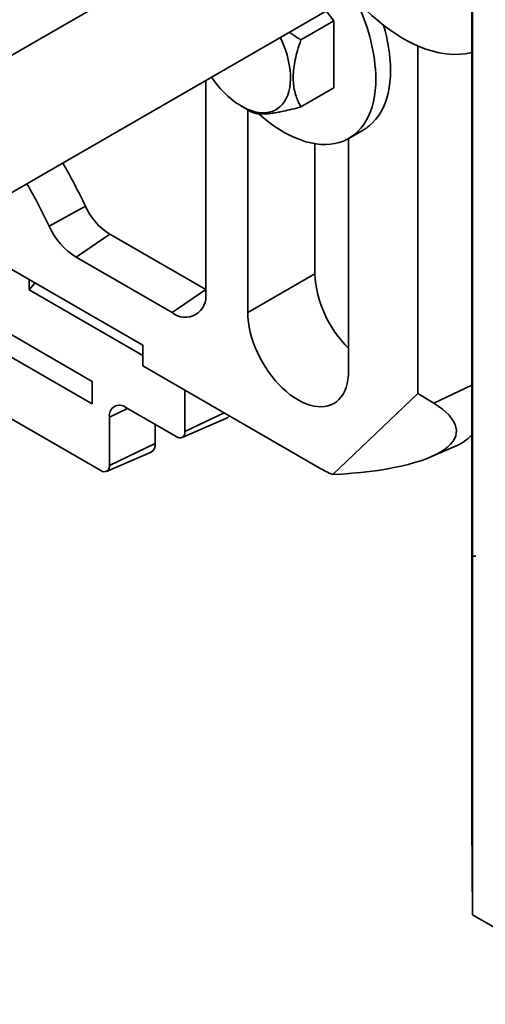
# Model space of a CAD drawing. Units: inches. Extents: x 0.1 to 8.4, y 0.1 to 10.9.
# Drawn here: x 7.2 to 7.5, y 7.2 to 7.8 of the extents above; entities that cross this region are included whole.
import ezdxf

# ---------------------------------------------------------------- set-up
doc = ezdxf.new("R2010")
doc.units = ezdxf.units.IN
doc.header["$MEASUREMENT"] = 0

msp = doc.modelspace()

# ---------------------------------------------------------------- linework, layer by layer
at = {"color": 7, "linetype": 'Continuous', "lineweight": 35}
for p, q in [((7.47648045, 7.26057272), (7.47648045, 8.66400224)), ((7.37619105, 7.94285833), (6.99607645, 7.72342284)), ((7.03639145, 7.65648766), (7.41525038, 7.87519826)), ((7.47605786, 7.83469264), (7.47605786, 7.87934722)), ((7.38542294, 7.84861659), (7.38028223, 7.85501158)), ((7.36377357, 7.83611867), (7.38542294, 7.84861659)), ((7.38542294, 7.80442002), (7.38542294, 7.84861659)), ((7.47605786, 7.83469264), (7.47625917, 7.80582849)), ((7.44059814, 7.60353641), (7.44059814, 7.83209059)), ((7.47610192, 7.82837518), (7.47605786, 7.82831341)), ((7.47605786, 7.78365884), (7.47605786, 7.82831341)), ((7.47625917, 7.79944926), (7.47605786, 7.82831341)), ((7.30114465, 7.66940103), (7.30114465, 7.80932643)), ((7.36377357, 7.7919221), (7.38542294, 7.80442002)), ((7.47625917, 7.80582849), (7.47625917, 7.79944926)), ((7.47630508, 7.79532305), (7.47631953, 7.80790662)), ((7.47631953, 7.80790662), (7.47638638, 7.79832224)), ((7.4763343, 7.80212583), (7.47632713, 7.79575153)), ((7.47635985, 7.80212589), (7.4763343, 7.80212583)), ((7.47638638, 7.79465827), (7.4763343, 7.80212583)), ((7.47635695, 7.7957516), (7.47632713, 7.79575153)), ((7.47638638, 7.79832224), (7.47638638, 7.79465827)), ((7.32463748, 7.79241107), (7.33064155, 7.78895052)), ((7.32876601, 7.79003153), (7.32876601, 7.65664517)), ((7.47630327, 7.78971975), (7.47632134, 7.78749577)), ((7.47632315, 7.79236628), (7.47630508, 7.79532305)), ((7.47605786, 7.78365884), (7.47625917, 7.75479469)), ((7.39524257, 7.77122679), (7.4048769, 7.77678857)), ((7.47610192, 7.77734138), (7.47605786, 7.77727961)), ((7.47605786, 7.73262504), (7.47605786, 7.77727961)), ((7.47625917, 7.74841546), (7.47605786, 7.77727961)), ((7.39505727, 7.61837604), (7.39505727, 7.77112074)), ((7.37296018, 7.76773109), (7.37296018, 7.68215793)), ((7.47625917, 7.75479469), (7.47625917, 7.74841546)), ((7.47605786, 7.73262504), (7.47625917, 7.70376089)), ((7.22200018, 7.7267084), (7.19823421, 7.71346492)), ((7.47610192, 7.72630758), (7.47605786, 7.72624581)), ((7.47605786, 7.68159124), (7.47605786, 7.72624581)), ((7.47625917, 7.69738166), (7.47605786, 7.72624581)), ((7.23798625, 7.70826951), (7.21588916, 7.69310107)), ((7.23798625, 7.70826951), (7.30114465, 7.67180894)), ((7.47625917, 7.70376089), (7.47625917, 7.69738166)), ((7.47629605, 7.69161947), (7.47636289, 7.69962212)), ((7.47636289, 7.69962212), (7.47637554, 7.69780886)), ((7.21588916, 7.69310107), (7.27904756, 7.65664051)), ((7.47635747, 7.69310565), (7.47631835, 7.68842197)), ((7.47637554, 7.69310569), (7.47635747, 7.69310565)), ((7.47635747, 7.6828122), (7.47635747, 7.69310565)), ((7.47637554, 7.69780886), (7.47637554, 7.68022183)), ((7.22656698, 7.61136996), (7.09398446, 7.68790822)), ((7.16270608, 7.69118445), (7.25971261, 7.63518377)), ((7.47634506, 7.69161958), (7.47629605, 7.69161947)), ((7.47629605, 7.6879555), (7.47629605, 7.69161947)), ((7.4763216, 7.68795556), (7.47629605, 7.6879555)), ((7.47635747, 7.67914823), (7.47629605, 7.6879555)), ((7.47631835, 7.68842197), (7.47635747, 7.6828122)), ((7.37296018, 7.68215793), (7.32876601, 7.65664517)), ((7.47605786, 7.68159124), (7.47625917, 7.65272709)), ((7.47637554, 7.68281224), (7.47635747, 7.6828122)), ((7.47638303, 7.67914829), (7.47635747, 7.67914823)), ((7.47635747, 7.6721867), (7.47635747, 7.67914823)), ((7.47637554, 7.68022183), (7.4763936, 7.67763145)), ((7.09398446, 7.67317603), (7.22656698, 7.59663777)), ((7.18513494, 7.67158978), (7.18513494, 7.67823654)), ((7.18513494, 7.67158978), (7.18878445, 7.67612973)), ((7.47610192, 7.67527378), (7.47605786, 7.67521201)), ((7.47605786, 7.63055744), (7.47605786, 7.67521201)), ((7.47625917, 7.64634786), (7.47605786, 7.67521201)), ((7.4763936, 7.6765579), (7.47637554, 7.67655786)), ((7.47637554, 7.67655786), (7.47637554, 7.66959633)), ((7.4763936, 7.67396749), (7.47637554, 7.67655786)), ((7.4763936, 7.67763145), (7.4763936, 7.67396749)), ((7.25971261, 7.62853701), (7.18513494, 7.67158978)), ((7.30114465, 7.67180894), (7.27904756, 7.65664051)), ((7.47637554, 7.67218674), (7.47635747, 7.6721867)), ((7.47637554, 7.66959633), (7.47635747, 7.6721867)), ((7.04443205, 7.6611294), (7.23209125, 7.55279604)), ((7.47625917, 7.65272709), (7.47625917, 7.64634786)), ((7.25971261, 7.63518377), (7.25971261, 7.62159265)), ((7.47605786, 7.63055744), (7.47625917, 7.60169329)), ((7.25971261, 7.62159265), (7.37572232, 7.55462167)), ((7.47610192, 7.62423998), (7.47605786, 7.62417821)), ((7.47605786, 7.57952364), (7.47605786, 7.62417821)), ((7.47625917, 7.59531406), (7.47605786, 7.62417821)), ((7.22656698, 7.59663777), (7.22656698, 7.61136996)), ((7.28748512, 7.60555992), (7.28748512, 7.57840541)), ((7.38470991, 7.55015563), (7.44059814, 7.60353641)), ((7.45105356, 7.5970791), (7.44059814, 7.60353641)), ((7.47625917, 7.60169329), (7.47625917, 7.59531406)), ((7.47632315, 7.59592541), (7.47630508, 7.59888218)), ((7.2818097, 7.57512799), (7.24866407, 7.59426256)), ((7.47633743, 7.58654946), (7.47633929, 7.5895799)), ((7.23776667, 7.58796958), (7.23776667, 7.55607346)), ((7.26799902, 7.57051164), (7.26799902, 7.58310073)), ((7.28554524, 7.5745913), (7.31488514, 7.58727479)), ((7.47630327, 7.58558454), (7.47632134, 7.58336057)), ((7.47605786, 7.57952364), (7.47625917, 7.55065948)), ((7.23776667, 7.55607346), (7.26799902, 7.57051164)), ((7.47610192, 7.57320617), (7.47605786, 7.57314441)), ((7.47605786, 7.52848984), (7.47605786, 7.57314441)), ((7.47625917, 7.54428026), (7.47605786, 7.57314441)), ((7.23582679, 7.55225935), (7.26516669, 7.56494284)), ((7.44927752, 7.56182481), (7.46536718, 7.56878029)), ((7.47625917, 7.55065948), (7.47625917, 7.54428026)), ((7.47605786, 7.52848984), (7.47625917, 7.49962568)), ((7.47610192, 7.52217237), (7.47605786, 7.52211061)), ((7.47605786, 7.47745603), (7.47605786, 7.52211061)), ((7.47625917, 7.49324646), (7.47605786, 7.52211061)), ((7.47625917, 7.49962568), (7.47625917, 7.49324646)), ((7.47631953, 7.49364309), (7.47630147, 7.49659986)), ((7.4788293, 7.49641715), (7.47632932, 7.49641134)), ((7.47605786, 7.47745603), (7.47625917, 7.44859188)), ((7.47632521, 7.47634075), (7.47629966, 7.47634069)), ((7.4763918, 7.46312979), (7.47629966, 7.47634069)), ((7.47632286, 7.47667764), (7.4763918, 7.46679375)), ((7.47610192, 7.47113857), (7.47605786, 7.47107681)), ((7.47605786, 7.42642223), (7.47605786, 7.47107681)), ((7.47625917, 7.44221266), (7.47605786, 7.47107681)), ((7.4763918, 7.46679375), (7.4763918, 7.46312979)), ((7.47625917, 7.44859188), (7.47625917, 7.44221266)), ((7.47605786, 7.42642223), (7.47625917, 7.39755808)), ((7.47610192, 7.42010477), (7.47605786, 7.42004301)), ((7.47605786, 7.37538843), (7.47605786, 7.42004301)), ((7.47625917, 7.39117886), (7.47605786, 7.42004301)), ((7.47625917, 7.39755808), (7.47625917, 7.39117886)), ((7.47635488, 7.39493519), (7.47636651, 7.39326764)), ((7.47631592, 7.38999823), (7.47631592, 7.39337595)), ((7.47636651, 7.38999835), (7.47631592, 7.38999823)), ((7.47633021, 7.39303372), (7.47636651, 7.3930338)), ((7.47636651, 7.38954916), (7.47634844, 7.38954912)), ((7.47634844, 7.36727908), (7.47634844, 7.38954912)), ((7.47636651, 7.39326764), (7.47636651, 7.36468871)), ((7.47605786, 7.37538843), (7.47625917, 7.34652428)), ((7.47610192, 7.36907097), (7.47605786, 7.36900921)), ((7.47605786, 7.32116502), (7.47605786, 7.36900921)), ((7.47625917, 7.34014506), (7.47605786, 7.36900921)), ((7.47636651, 7.36727912), (7.47634844, 7.36727908)), ((7.47636651, 7.36468871), (7.47634844, 7.36727908)), ((7.47625917, 7.34652428), (7.47625917, 7.34014506)), ((7.47648045, 7.26057272), (7.47605786, 7.32116502)), ((7.47648045, 7.26057272), (7.57909012, 7.20181249))]:
    msp.add_line(p, q, dxfattribs=at)
at = {"color": 8, "linetype": 'Continuous', "lineweight": 35}
for p, q in [((7.45105356, 7.5970791), (7.47605786, 7.6090205)), ((7.23776667, 7.58796958), (7.24969611, 7.59366677)), ((7.28748512, 7.57840541), (7.31322737, 7.59069924))]:
    msp.add_line(p, q, dxfattribs=at)
at = {"color": 7, "linetype": 'Continuous', "lineweight": 35, "flags": 128}
for points in [[(7.40571046, 7.85643496), (7.40665089, 7.8555243), (7.41046114, 7.8519909), (7.41432583, 7.84865448), (7.41823469, 7.84552391), (7.42217735, 7.84260748), (7.42614334, 7.83991295), (7.43012213, 7.83744746), (7.43410316, 7.83521757), (7.43807586, 7.83322919), (7.44202968, 7.8314876), (7.44595412, 7.82999743), (7.44983877, 7.82876263), (7.45367331, 7.82778648), (7.45744756, 7.82707157), (7.4611515, 7.8266198), (7.4647753, 7.82643237), (7.46830934, 7.82650978), (7.47174423, 7.82685182), (7.47507085, 7.82745758), (7.47610659, 7.82770575)], [(7.35018347, 7.83763593), (7.35093734, 7.83602183), (7.35233594, 7.83273108), (7.35355926, 7.82942105), (7.35459956, 7.82611268), (7.35545027, 7.82282687), (7.35610601, 7.8195844), (7.35656263, 7.81640577), (7.35681724, 7.81331107), (7.35686825, 7.81031988), (7.35671532, 7.8074511), (7.35635942, 7.80472287), (7.3558028, 7.80215243), (7.35504898, 7.79975605), (7.35410272, 7.79754887), (7.35297002, 7.79554485), (7.35165802, 7.79375665), (7.35017503, 7.79219558), (7.34853042, 7.79087151), (7.34673459, 7.78979281), (7.34479889, 7.7889663), (7.34273557, 7.78839722), (7.34055765, 7.78808914), (7.33827893, 7.78804403), (7.33591379, 7.78826217), (7.3334772, 7.78874217), (7.33098456, 7.78948101), (7.32845162, 7.79047402), (7.32589442, 7.7917149), (7.3233291, 7.79319583), (7.32077189, 7.79490743), (7.31823896, 7.79683889), (7.31574631, 7.798978), (7.31330972, 7.80131122), (7.31094459, 7.80382381), (7.30866586, 7.80649988), (7.30648795, 7.80932252), (7.30493578, 7.811515)], [(7.4048769, 7.77678857), (7.40640022, 7.77773265), (7.40871107, 7.77943777), (7.41086646, 7.78138132), (7.41285922, 7.78355684), (7.41468274, 7.78595712), (7.41633096, 7.78857418), (7.4177984, 7.79139933), (7.41908019, 7.79442317), (7.42017208, 7.79763568), (7.42107043, 7.80102616), (7.42177226, 7.80458337), (7.42227524, 7.80829548), (7.4225777, 7.81215016), (7.42267863, 7.81613461)], [(7.33609261, 7.78735927), (7.33924369, 7.78463862), (7.34268477, 7.78189886), (7.34615772, 7.77937089), (7.34965099, 7.7770631), (7.35315299, 7.77498316), (7.35665208, 7.77313797), (7.36013664, 7.77153368), (7.36359508, 7.7701756), (7.36701594, 7.76906824), (7.37038783, 7.7682153), (7.37369956, 7.76761959), (7.37694012, 7.7672831), (7.38009877, 7.76720695), (7.38316499, 7.76739139), (7.3861286, 7.7678358), (7.38897976, 7.76853872), (7.39170901, 7.7694978), (7.39430726, 7.77070986), (7.39676589, 7.77217087), (7.39907674, 7.77387599), (7.40123213, 7.77581954), (7.40322489, 7.77799506), (7.40504841, 7.78039534), (7.40669663, 7.7830124), (7.40816407, 7.78583755), (7.40944586, 7.78886139), (7.41053775, 7.79207389), (7.4114361, 7.79546438), (7.41213793, 7.79902159), (7.41264091, 7.8027337), (7.41294337, 7.80658838), (7.4130443, 7.81057283)], [(7.32876601, 7.65664517), (7.32886819, 7.65358314), (7.32917409, 7.65042201), (7.32968182, 7.64718128), (7.33038827, 7.64388093), (7.33128907, 7.6405413), (7.33237867, 7.63718298), (7.33365034, 7.63382669), (7.33509626, 7.63049311), (7.3367075, 7.62720279), (7.33847414, 7.62397603), (7.34038527, 7.62083271), (7.34242913, 7.61779221), (7.34459309, 7.61487329), (7.34686384, 7.61209393), (7.34922735, 7.60947127), (7.35166908, 7.60702149), (7.35417394, 7.60475968), (7.35672652, 7.60269979), (7.35931106, 7.60085453), (7.36191164, 7.59923526), (7.36451221, 7.59785197), (7.36709676, 7.59671318), (7.36964933, 7.59582593), (7.3721542, 7.59519568), (7.37459592, 7.59482631), (7.37695944, 7.59472011), (7.37923018, 7.59487772), (7.38139415, 7.59529818), (7.383438, 7.5959789), (7.38534914, 7.59691567), (7.38711577, 7.59810272), (7.38872702, 7.59953273), (7.39017293, 7.60119689), (7.39144461, 7.60308494), (7.39253421, 7.60518523), (7.39343501, 7.60748482), (7.39414145, 7.60996953), (7.39464919, 7.61262404), (7.39495509, 7.61543198), (7.39505727, 7.61837604)]]:
    msp.add_lwpolyline(points, dxfattribs=at)
at = {"color": 7, "linetype": 'Continuous', "lineweight": 35}
for centre, radius, start, end in [((7.29484381, 7.80734057), 0.11824468, 1.56639705, 25.66580754), ((7.31665704, 7.81464823), 0.10603201, 0.80321098, 17.00949126), ((6.87693408, 7.56321466), 0.38183873, 25.35178698, 30.15588239), ((6.85776509, 7.55214923), 0.37675187, 25.35178931, 30.1579457), ((7.26051758, 7.74395284), 0.04220143, 204.11830875, 237.73068072), ((7.24077268, 7.73250961), 0.0466071, 204.11830875, 237.73068072), ((7.44625904, 7.68589942), 0.07339429, 182.92209302, 225.76314298), ((7.28767358, 7.66721581), 0.01364716, 230.79671476, 9.21403699), ((7.24444064, 7.5889943), 0.00675218, 51.28179344, 188.72895831), ((7.31325009, 7.59100491), 0.00407274, 293.66967223, 326.11571945), ((7.28402521, 7.57784416), 0.00350514, 230.79671476, 9.21403699), ((7.4521733, 7.59916392), 0.03312466, 293.47255859, 316.1985622), ((7.26244142, 7.5698336), 0.00559881, 299.12781519, 6.95584463), ((7.23430676, 7.5555122), 0.00350514, 230.79671476, 9.21403699), ((7.41468649, 7.62175777), 0.07762385, 239.87015088, 247.28313984)]:
    msp.add_arc(centre, radius, start, end, dxfattribs=at)
msp.add_ellipse((7.32821912, 7.58906572), major_axis=(0.13776463, -0.01118031), ratio=0.274192818, start_param=5.157038288, end_param=6.775794825, dxfattribs=at)
for points, knots in [([(7.36377357, 7.83611867), (7.36201765, 7.83714492), (7.35938882, 7.83868134), (7.35690793, 7.84045379), (7.35608415, 7.84104233)], [0, 0, 0, 0, 0.6679511462, 1, 1, 1, 1]), ([(7.36377357, 7.7919221), (7.36324219, 7.79288848), (7.36217958, 7.79482096), (7.36074964, 7.79821221), (7.35956002, 7.80214733), (7.35877874, 7.80672355), (7.3585379, 7.81176058), (7.35895704, 7.81724193), (7.35995977, 7.82302685), (7.3615258, 7.82934366), (7.36297897, 7.83372366), (7.36377357, 7.83611867)], [0, 0, 0, 0, 0.09183432, 0.183644256, 0.294029333, 0.404699118, 0.514863032, 0.629908033, 0.745511768, 0.860844078, 1, 1, 1, 1]), ([(7.47632713, 7.79575153), (7.4763292, 7.79575917), (7.47633333, 7.79577444), (7.47633985, 7.7954341), (7.47634623, 7.7948584), (7.47635024, 7.79432324), (7.47635225, 7.7940557)], [0, 0, 0, 0, 0.280051607, 0.559973219, 0.780026699, 1, 1, 1, 1]), ([(7.33062794, 7.78895838), (7.33113061, 7.78869991), (7.33213572, 7.78818306), (7.33417298, 7.78762523), (7.33674191, 7.78730101), (7.33962109, 7.78728407), (7.34259269, 7.78750492), (7.34547908, 7.78786197), (7.34865699, 7.78838645), (7.35272497, 7.78919107), (7.35774289, 7.79033977), (7.36175716, 7.79139304), (7.36377357, 7.7919221)], [0, 0, 0, 0, 0.10800432, 0.215959236, 0.327778037, 0.439521018, 0.516239937, 0.59296115, 0.672222234, 0.751503026, 0.87517725, 1, 1, 1, 1]), ([(7.47634706, 7.77538142), (7.47634297, 7.77601272), (7.4763348, 7.77727443), (7.47632322, 7.77986562), (7.47631431, 7.78262242), (7.47630823, 7.78524556), (7.47630461, 7.78759301), (7.47630372, 7.7890107), (7.47630327, 7.78971975)], [0, 0, 0, 0, 0.1867375, 0.373213696, 0.559703337, 0.706435459, 0.85317534, 1, 1, 1, 1]), ([(7.47634725, 7.79147453), (7.47634458, 7.79183162), (7.47633925, 7.79254501), (7.4763323, 7.79294397), (7.47632689, 7.7928526), (7.47632439, 7.79252837), (7.47632315, 7.79236628)], [0, 0, 0, 0, 0.280166952, 0.559716999, 0.779890835, 1, 1, 1, 1]), ([(7.47637554, 7.78124749), (7.4763754, 7.7818645), (7.47637512, 7.78309756), (7.47637233, 7.78521857), (7.47636738, 7.78729557), (7.47636092, 7.78905775), (7.47635419, 7.79042222), (7.47634957, 7.79112363), (7.47634725, 7.79147453)], [0, 0, 0, 0, 0.186864466, 0.373438809, 0.559736044, 0.706334357, 0.853084848, 1, 1, 1, 1]), ([(7.47635225, 7.7940557), (7.47635547, 7.79355628), (7.47636189, 7.79255773), (7.47637102, 7.79054117), (7.47637895, 7.78827387), (7.47638555, 7.78584324), (7.47639039, 7.78337208), (7.47639314, 7.78098829), (7.47639345, 7.77957936), (7.4763936, 7.77887466)], [0, 0, 0, 0, 0.1399893668, 0.2799008647, 0.4198561603, 0.5598692943, 0.7065227817, 0.8532134202, 1, 1, 1, 1]), ([(7.47632134, 7.78749577), (7.4763218, 7.78693175), (7.47632273, 7.78580426), (7.47632571, 7.78397027), (7.47633075, 7.78198405), (7.47633834, 7.7800515), (7.47634422, 7.77912618), (7.47634717, 7.7786628)], [0, 0, 0, 0, 0.187138001, 0.374091075, 0.560702691, 0.780010897, 1, 1, 1, 1]), ([(7.47634717, 7.7786628), (7.47635022, 7.77826706), (7.47635632, 7.77747667), (7.47636465, 7.77716071), (7.47637108, 7.77773987), (7.47637497, 7.77914391), (7.47637535, 7.78054579), (7.47637554, 7.78124749)], [0, 0, 0, 0, 0.186805594, 0.373097116, 0.559629164, 0.779573802, 1, 1, 1, 1]), ([(7.4763936, 7.77887466), (7.47639346, 7.7782241), (7.47639319, 7.77692314), (7.47639079, 7.77545246), (7.47638734, 7.77436518), (7.47638433, 7.77393679), (7.47638282, 7.7737226)], [0, 0, 0, 0, 0.28001564, 0.559954679, 0.779991461, 1, 1, 1, 1]), ([(7.47638282, 7.7737226), (7.47638028, 7.77349838), (7.4763752, 7.77305001), (7.4763657, 7.77333221), (7.47635612, 7.77416101), (7.47635008, 7.77497461), (7.47634706, 7.77538142)], [0, 0, 0, 0, 0.279880273, 0.55963708, 0.779814768, 1, 1, 1, 1]), ([(7.47630508, 7.59888218), (7.47630591, 7.59950439), (7.47630758, 7.60074806), (7.47631305, 7.60198671), (7.4763205, 7.60243399), (7.47632893, 7.60219076), (7.47633747, 7.60148477), (7.47634335, 7.60069556), (7.47634629, 7.60030082)], [0, 0, 0, 0, 0.186808827, 0.373390991, 0.559840811, 0.706490003, 0.853195957, 1, 1, 1, 1]), ([(7.47634686, 7.5969223), (7.47634465, 7.59721391), (7.47634023, 7.59779701), (7.47633401, 7.59816374), (7.47632856, 7.59802594), (7.47632479, 7.59723599), (7.47632369, 7.59636259), (7.47632315, 7.59592541)], [0, 0, 0, 0, 0.1868787685, 0.3736740914, 0.5602362107, 0.7798733811, 1, 1, 1, 1]), ([(7.47634629, 7.60030082), (7.47635003, 7.59971679), (7.47635749, 7.5985491), (7.47636802, 7.59620013), (7.47637655, 7.59372673), (7.47638222, 7.59132929), (7.47638574, 7.58916458), (7.47638617, 7.58791375), (7.47638638, 7.58728847)], [0, 0, 0, 0, 0.186741204, 0.373365529, 0.559870984, 0.706556971, 0.853309824, 1, 1, 1, 1]), ([(7.47636831, 7.58975862), (7.47636816, 7.59019678), (7.47636787, 7.59107281), (7.47636507, 7.59261968), (7.47636044, 7.59422963), (7.47635414, 7.59578391), (7.47634929, 7.59654264), (7.47634686, 7.5969223)], [0, 0, 0, 0, 0.1867405053, 0.3733622427, 0.5600408259, 0.7798505072, 1, 1, 1, 1]), ([(7.47633929, 7.5895799), (7.47633978, 7.58949983), (7.47634064, 7.58935685), (7.47634151, 7.58922533), (7.47634189, 7.58916746)], [0, 0, 0, 0, 0.560003138, 1, 1, 1, 1]), ([(7.47634189, 7.58916746), (7.47634428, 7.58884903), (7.47634906, 7.58821226), (7.47635589, 7.58771351), (7.47636254, 7.58750429), (7.47636764, 7.58813255), (7.47636809, 7.58921568), (7.47636831, 7.58975862)], [0, 0, 0, 0, 0.187298014, 0.374539676, 0.561610575, 0.780250689, 1, 1, 1, 1]), ([(7.47634711, 7.57123812), (7.47634304, 7.57187089), (7.47633489, 7.57313578), (7.4763234, 7.57574442), (7.47631456, 7.57849303), (7.47630843, 7.58110591), (7.47630465, 7.58345775), (7.47630373, 7.58487539), (7.47630327, 7.58558454)], [0, 0, 0, 0, 0.186692577, 0.373191017, 0.559727308, 0.70644002, 0.853152215, 1, 1, 1, 1]), ([(7.47632134, 7.58336057), (7.47632193, 7.58278031), (7.47632311, 7.58162045), (7.47632615, 7.57977562), (7.47633116, 7.57777106), (7.47633886, 7.57583048), (7.47634479, 7.57490581), (7.47634776, 7.5744426)], [0, 0, 0, 0, 0.18719869, 0.374191315, 0.560726944, 0.779949166, 1, 1, 1, 1]), ([(7.47634912, 7.58526311), (7.4763469, 7.58554764), (7.47634295, 7.58605594), (7.47633912, 7.58639861), (7.47633743, 7.58654946)], [0, 0, 0, 0, 0.559762947, 1, 1, 1, 1]), ([(7.47637554, 7.57615622), (7.47637537, 7.57670731), (7.47637505, 7.57780862), (7.47637169, 7.57975055), (7.47636615, 7.58179721), (7.47635831, 7.58380535), (7.47635218, 7.58477698), (7.47634912, 7.58526311)], [0, 0, 0, 0, 0.18693104, 0.373570057, 0.560337448, 0.780027311, 1, 1, 1, 1]), ([(7.47638638, 7.58728847), (7.47638606, 7.58665115), (7.47638544, 7.58537647), (7.47638056, 7.58439763), (7.47637422, 7.58409792), (7.47636951, 7.58428402), (7.47636715, 7.5843771)], [0, 0, 0, 0, 0.279677795, 0.559366311, 0.779620417, 1, 1, 1, 1]), ([(7.47636715, 7.5843771), (7.47637, 7.58379969), (7.4763757, 7.58264558), (7.47638311, 7.58054115), (7.47638916, 7.57819735), (7.47639302, 7.57574405), (7.47639341, 7.5742733), (7.4763936, 7.57353722)], [0, 0, 0, 0, 0.1868530761, 0.3734805665, 0.5600608742, 0.7798224068, 1, 1, 1, 1]), ([(7.47634776, 7.5744426), (7.47635052, 7.57407924), (7.47635605, 7.5733532), (7.47636376, 7.57294859), (7.47637019, 7.57325425), (7.47637481, 7.57427746), (7.4763753, 7.57552963), (7.47637554, 7.57615622)], [0, 0, 0, 0, 0.186949742, 0.373548897, 0.560203124, 0.77992454, 1, 1, 1, 1]), ([(7.4763936, 7.57353722), (7.47639342, 7.57288581), (7.47639304, 7.57158312), (7.47638961, 7.57013528), (7.47638402, 7.56923362), (7.47637668, 7.56883747), (7.47636775, 7.5690296), (7.47635763, 7.56982807), (7.47635062, 7.57076801), (7.47634711, 7.57123812)], [0, 0, 0, 0, 0.140010621, 0.279991773, 0.419948118, 0.559984799, 0.706584816, 0.853248471, 1, 1, 1, 1]), ([(7.47630147, 7.49659986), (7.47630188, 7.49717309), (7.4763027, 7.49831918), (7.47630593, 7.49966631), (7.47631109, 7.50054361), (7.47631835, 7.50079783), (7.47632711, 7.50042924), (7.47633676, 7.49952252), (7.47634334, 7.49863071), (7.47634663, 7.49818465)], [0, 0, 0, 0, 0.1401124289, 0.2801335993, 0.4200733984, 0.5599394438, 0.7065270602, 0.8532138593, 1, 1, 1, 1]), ([(7.47634663, 7.49818465), (7.4763507, 7.49755952), (7.47635884, 7.49631019), (7.47637054, 7.49380045), (7.47637964, 7.49107013), (7.47638587, 7.48845594), (7.47638941, 7.48610873), (7.4763898, 7.4847556), (7.47638999, 7.48407878)], [0, 0, 0, 0, 0.186864492, 0.3734481, 0.559854823, 0.706570945, 0.853230919, 1, 1, 1, 1]), ([(7.47634624, 7.49494374), (7.47634365, 7.49528933), (7.47633847, 7.49597993), (7.47633109, 7.49647924), (7.47632456, 7.49636995), (7.47632021, 7.49540294), (7.47631976, 7.4942303), (7.47631953, 7.49364309)], [0, 0, 0, 0, 0.187115146, 0.373925665, 0.560552517, 0.779938963, 1, 1, 1, 1]), ([(7.47637192, 7.4866348), (7.47637174, 7.48714859), (7.47637137, 7.48817581), (7.47636771, 7.4899948), (7.47636219, 7.49185945), (7.4763547, 7.49362569), (7.47634906, 7.49450409), (7.47634624, 7.49494374)], [0, 0, 0, 0, 0.186670311, 0.373213183, 0.559893797, 0.779719902, 1, 1, 1, 1]), ([(7.47633404, 7.48209936), (7.47633857, 7.48223542), (7.47634762, 7.48250752), (7.47635849, 7.48306684), (7.47636618, 7.48387881), (7.47637082, 7.48489853), (7.47637156, 7.48605656), (7.47637192, 7.4866348)], [0, 0, 0, 0, 0.280337569, 0.560600707, 0.707326451, 0.853858432, 1, 1, 1, 1]), ([(7.47629966, 7.47634069), (7.47629971, 7.47681747), (7.47629981, 7.47766891), (7.47630102, 7.47832339), (7.47630155, 7.47861139)], [0, 0, 0, 0, 0.559966008, 1, 1, 1, 1]), ([(7.47630155, 7.47861139), (7.47630347, 7.47925211), (7.4763073, 7.48053408), (7.47631599, 7.48145339), (7.47632508, 7.48191263), (7.47633105, 7.48203712), (7.47633404, 7.48209936)], [0, 0, 0, 0, 0.279695072, 0.559616528, 0.779799972, 1, 1, 1, 1]), ([(7.47638999, 7.48407878), (7.4763896, 7.48322333), (7.47638881, 7.48151173), (7.47638257, 7.47993016), (7.47637383, 7.47889272), (7.47636292, 7.47833802), (7.4763549, 7.4780859), (7.47635089, 7.47795982)], [0, 0, 0, 0, 0.186289665, 0.372731374, 0.559490225, 0.779712564, 1, 1, 1, 1]), ([(7.47635089, 7.47795982), (7.47634537, 7.47782749), (7.47633766, 7.47764316), (7.47632802, 7.47730282), (7.47632458, 7.476886), (7.47632286, 7.47667764)], [0, 0, 0, 0, 0.560056591, 0.780083152, 1, 1, 1, 1]), ([(7.47631592, 7.39337595), (7.47632032, 7.39322246), (7.47632912, 7.3929155), (7.47633988, 7.39316613), (7.47634892, 7.39373046), (7.47635289, 7.39453376), (7.47635488, 7.39493519)], [0, 0, 0, 0, 0.280083987, 0.560127912, 0.780180812, 1, 1, 1, 1]), ([(7.47634844, 7.38954912), (7.47634575, 7.3894423), (7.47634036, 7.38922859), (7.47633181, 7.3893591), (7.47632377, 7.38955968), (7.47631853, 7.38985206), (7.47631592, 7.38999823)], [0, 0, 0, 0, 0.279879175, 0.559918528, 0.779985678, 1, 1, 1, 1])]:
    msp.add_open_spline(points, degree=3, knots=knots, dxfattribs=at)

doc.saveas('drawing.dxf')
